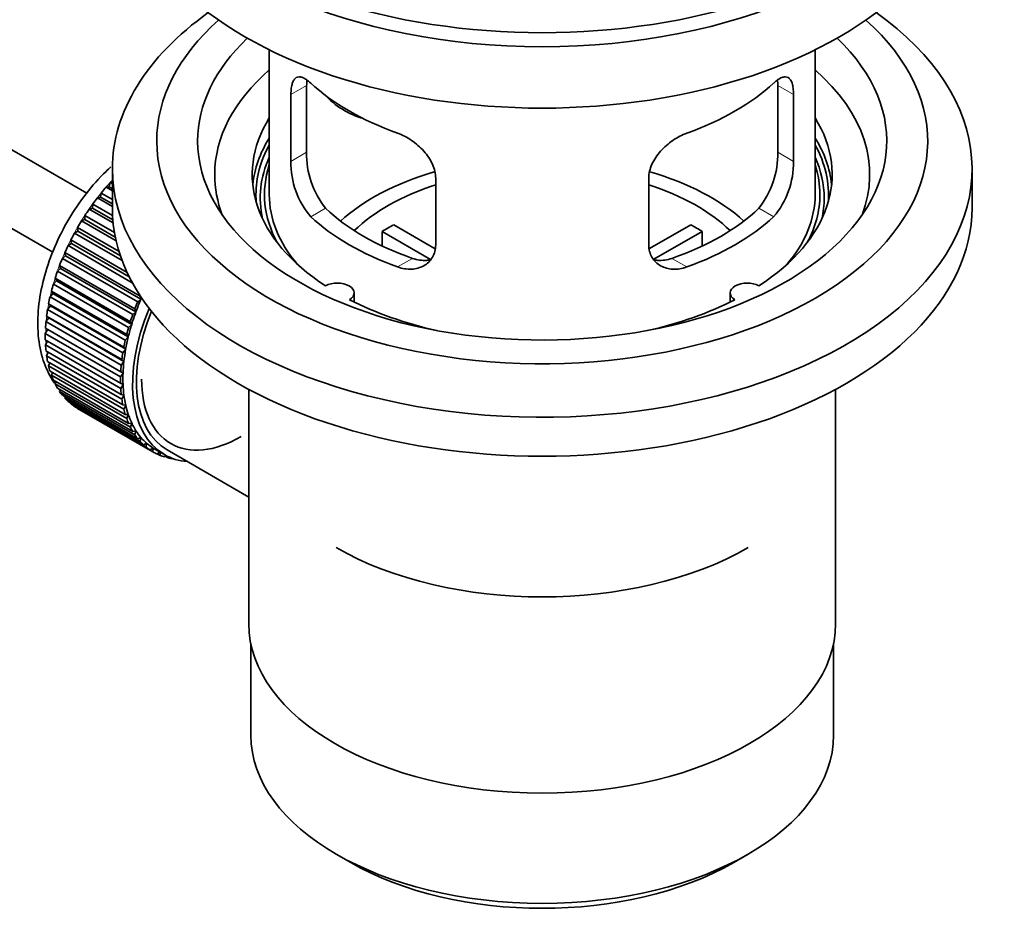
# Model space of a CAD drawing. Units: millimetres. Extents: x 0 to 1615, y 0 to 2293.
# Drawn here: x 1496 to 1568, y 161 to 226 of the extents above; entities that cross this region are included whole.
import ezdxf

# ---------------------------------------------------------------- set-up
doc = ezdxf.new("R2010")
doc.units = ezdxf.units.MM
doc.layers.add('DV6_Défaut', color=7, linetype='Continuous')
doc.layers.add('Défaut', color=7, linetype='Continuous')

# ---------------------------------------------------------------- blocks, each defined once
blk = doc.blocks.new('SE5')
at = {"layer": 'DV6_Défaut', "color": 7, "linetype": 'Continuous', "lineweight": 35}
for p, q in [((1500.817, 213.597), (1401.467, 270.956)), ((1399.189, 266.498), (1498.333, 209.257)), ((1514.193, 224.087), (1514.193, 213.485)), ((1554.193, 213.485), (1554.193, 224.087)), ((1515.78, 220.817), (1515.78, 215.918)), ((1516.932, 216.583), (1516.932, 221.482)), ((1551.455, 221.482), (1551.455, 216.583)), ((1552.607, 215.918), (1552.607, 220.817)), ((1502.693, 215.363), (1502.693, 212.506)), ((1565.693, 212.506), (1565.693, 215.363)), ((1502.457, 214.053), (1502.529, 214.359)), ((1502.529, 214.359), (1502.693, 214.264)), ((1526.386, 209.795), (1526.386, 214.694)), ((1542, 214.694), (1542, 209.795)), ((1501.829, 213.3), (1501.88, 213.6)), ((1501.88, 213.6), (1502.693, 213.13)), ((1502.234, 214.024), (1502.457, 214.053)), ((1502.693, 213.759), (1502.234, 214.024)), ((1502.457, 214.053), (1502.693, 213.917)), ((1501.598, 213.243), (1501.829, 213.3)), ((1502.693, 212.611), (1501.598, 213.243)), ((1501.829, 213.3), (1502.693, 212.801)), ((1500.998, 212.418), (1501.233, 212.502)), ((1502.751, 211.406), (1500.998, 212.418)), ((1501.233, 212.502), (1501.263, 212.794)), ((1501.233, 212.502), (1502.729, 211.638)), ((1501.263, 212.794), (1502.707, 211.959)), ((1500.436, 211.556), (1500.675, 211.666)), ((1502.972, 210.092), (1500.436, 211.556)), ((1500.675, 211.666), (1500.683, 211.947)), ((1500.675, 211.666), (1502.91, 210.375)), ((1500.683, 211.947), (1502.849, 210.696)), ((1499.919, 210.663), (1500.159, 210.798)), ((1500.159, 210.798), (1500.146, 211.067)), ((1500.146, 211.067), (1503.182, 209.314)), ((1500.159, 210.798), (1503.286, 208.992)), ((1526.011, 208.738), (1522.463, 210.786)), ((1522.463, 209.717), (1522.463, 210.786)), ((1523.312, 211.276), (1526.356, 209.519)), ((1542.054, 209.532), (1545.075, 211.276)), ((1545.923, 210.786), (1542.385, 208.744)), ((1545.923, 210.786), (1545.923, 209.717)), ((1499.689, 209.906), (1499.655, 210.16)), ((1499.655, 210.16), (1503.774, 207.782)), ((1503.41, 208.647), (1499.919, 210.663)), ((1499.45, 209.746), (1499.689, 209.906)), ((1504.155, 207.03), (1499.45, 209.746)), ((1499.689, 209.906), (1503.931, 207.457)), ((1499.034, 208.814), (1499.27, 208.997)), ((1504.549, 205.63), (1499.034, 208.814)), ((1499.27, 208.997), (1499.214, 209.234)), ((1499.214, 209.234), (1504.729, 206.05)), ((1499.27, 208.997), (1504.785, 205.813)), ((1498.672, 207.874), (1498.904, 208.078)), ((1504.187, 204.689), (1498.672, 207.874)), ((1498.904, 208.078), (1498.827, 208.296)), ((1498.827, 208.296), (1504.343, 205.112)), ((1498.904, 208.078), (1504.419, 204.894)), ((1498.369, 206.932), (1498.594, 207.157)), ((1498.594, 207.157), (1498.497, 207.354)), ((1498.497, 207.354), (1504.013, 204.17)), ((1498.594, 207.157), (1504.11, 203.973)), ((1498.343, 206.24), (1498.227, 206.416)), ((1498.227, 206.416), (1503.743, 203.232)), ((1503.884, 203.748), (1498.369, 206.932)), ((1498.126, 205.998), (1498.343, 206.24)), ((1503.642, 202.813), (1498.126, 205.998)), ((1498.343, 206.24), (1503.859, 203.056)), ((1504.785, 205.813), (1504.549, 205.63)), ((1504.729, 206.05), (1504.785, 205.813)), ((1520.417, 205.614), (1520.417, 206.28)), ((1547.969, 206.28), (1547.969, 205.614)), ((1497.946, 205.077), (1498.153, 205.336)), ((1503.462, 201.893), (1497.946, 205.077)), ((1498.153, 205.336), (1498.019, 205.488)), ((1498.019, 205.488), (1503.535, 202.304)), ((1498.153, 205.336), (1503.669, 202.152)), ((1504.343, 205.112), (1504.419, 204.894)), ((1497.83, 204.178), (1498.026, 204.452)), ((1498.026, 204.452), (1497.874, 204.579)), ((1497.874, 204.579), (1503.39, 201.394)), ((1498.026, 204.452), (1503.541, 201.267)), ((1504.419, 204.894), (1504.187, 204.689)), ((1497.78, 203.309), (1497.962, 203.594)), ((1497.962, 203.594), (1497.794, 203.695)), ((1497.794, 203.695), (1503.31, 200.511)), ((1503.346, 200.994), (1497.83, 204.178)), ((1497.962, 203.594), (1503.477, 200.409)), ((1504.11, 203.973), (1503.884, 203.748)), ((1504.013, 204.17), (1504.11, 203.973)), ((1503.295, 200.124), (1497.78, 203.309)), ((1497.78, 202.844), (1503.295, 199.66)), ((1503.859, 203.056), (1503.642, 202.813)), ((1503.743, 203.232), (1503.859, 203.056)), ((1497.794, 202.475), (1497.949, 202.747)), ((1503.31, 199.29), (1497.794, 202.475)), ((1497.83, 202.033), (1503.346, 198.849)), ((1503.669, 202.152), (1503.462, 201.893)), ((1503.535, 202.304), (1503.669, 202.152)), ((1497.874, 201.684), (1498.001, 201.935)), ((1503.39, 198.499), (1497.874, 201.684)), ((1503.39, 201.394), (1503.541, 201.267)), ((1497.946, 201.268), (1503.462, 198.084)), ((1498.019, 200.941), (1498.119, 201.169)), ((1503.535, 197.757), (1498.019, 200.941)), ((1503.541, 201.267), (1503.346, 200.994)), ((1498.126, 200.555), (1503.642, 197.371)), ((1498.227, 200.254), (1498.302, 200.454)), ((1503.743, 197.07), (1498.227, 200.254)), ((1498.369, 199.901), (1503.884, 196.717)), ((1503.477, 200.409), (1503.295, 200.124)), ((1503.31, 200.511), (1503.477, 200.409)), ((1498.497, 199.627), (1498.55, 199.796)), ((1504.013, 196.443), (1498.497, 199.627)), ((1498.672, 199.31), (1504.187, 196.125)), ((1498.827, 199.066), (1498.861, 199.201)), ((1503.295, 199.66), (1503.477, 199.585)), ((1503.477, 199.585), (1503.31, 199.29)), ((1512.693, 199.214), (1512.693, 182.05)), ((1555.693, 182.05), (1555.693, 199.214)), ((1504.343, 195.882), (1498.827, 199.066)), ((1499.034, 198.787), (1504.549, 195.602)), ((1499.214, 198.575), (1499.232, 198.672)), ((1504.729, 195.391), (1499.214, 198.575)), ((1503.346, 198.849), (1503.541, 198.801)), ((1503.541, 198.801), (1503.39, 198.499)), ((1499.45, 198.336), (1504.966, 195.151)), ((1499.655, 198.158), (1499.661, 198.214)), ((1505.17, 194.974), (1499.655, 198.158)), ((1499.919, 197.961), (1505.435, 194.777)), ((1500.146, 197.818), (1500.146, 197.83)), ((1505.661, 194.634), (1500.146, 197.818)), ((1503.462, 198.084), (1503.669, 198.064)), ((1503.669, 198.064), (1503.535, 197.757)), ((1503.642, 197.371), (1503.859, 197.379)), ((1503.859, 197.379), (1503.743, 197.07)), ((1503.884, 196.717), (1504.11, 196.752)), ((1504.11, 196.752), (1504.013, 196.443)), ((1504.187, 196.125), (1504.419, 196.188)), ((1504.419, 196.188), (1504.343, 195.882)), ((1504.549, 195.602), (1504.785, 195.692)), ((1504.785, 195.692), (1504.729, 195.391)), ((1504.966, 195.151), (1505.205, 195.268)), ((1505.205, 195.268), (1505.17, 194.974)), ((1505.435, 194.777), (1505.675, 194.918)), ((1505.675, 194.918), (1505.661, 194.634)), ((1505.799, 194.843), (1506.506, 194.435)), ((1505.952, 194.481), (1506.167, 194.63)), ((1506.199, 194.374), (1505.98, 194.5)), ((1506.191, 194.616), (1506.199, 194.374)), ((1506.513, 194.266), (1506.635, 194.364)), ((1506.778, 194.197), (1506.574, 194.315)), ((1506.706, 194.781), (1508.262, 193.883)), ((1506.767, 194.298), (1506.778, 194.197)), ((1507.114, 194.135), (1507.128, 194.148)), ((1508.262, 193.883), (1512.693, 191.324)), ((1512.843, 180.587), (1512.843, 173.885)), ((1555.543, 173.885), (1555.543, 180.587)), ((1519.096, 165.169), (1520.157, 164.557)), ((1548.229, 164.557), (1549.29, 165.169))]:
    blk.add_line(p, q, dxfattribs=at)
at = {"layer": 'DV6_Défaut', "color": 7, "linetype": 'Continuous', "lineweight": 18}
for p, q in [((1515.78, 220.817), (1516.932, 221.482)), ((1552.607, 220.817), (1551.455, 221.482)), ((1515.78, 215.918), (1516.932, 216.583)), ((1552.607, 215.918), (1551.455, 216.583)), ((1517.232, 211.858), (1518.323, 212.487)), ((1551.155, 211.858), (1550.064, 212.487)), ((1523.596, 208.183), (1524.687, 208.813)), ((1544.791, 208.183), (1543.7, 208.813))]:
    blk.add_line(p, q, dxfattribs=at)
at = {"layer": 'DV6_Défaut', "color": 7, "linetype": 'Continuous', "lineweight": 35}
for centre, radius, start, end in [((1523.251, 216.445), 6.321, 178.7495, 218.76651), ((1545.136, 216.445), 6.32, 321.23072, 1.25327), ((1521.916, 215.823), 6.137, 179.1058, 220.24344), ((1546.469, 215.823), 6.138, 319.7591, 0.89167)]:
    blk.add_arc(centre, radius, start, end, dxfattribs=at)
for centre, major_axis, ratio, start_param, end_param in [((1534.193, 243.532), (-31.5, 0), 0.57735, 0, 3.141593), ((1534.193, 237.572), (-30.75, 0), 0.57735, 0, 3.141593), ((1534.193, 242.063), (-30.75, 0), 0.57735, 0.25974, 2.881853), ((1534.193, 215.363), (-31.5, 0), 0.57735, 5.60183, 6.283185), ((1534.193, 215.363), (-31.5, 0), 0.57735, 0, 3.822948), ((1534.193, 217.405), (-28.25, 0), 0.57735, 5.708569, 6.283185), ((1534.193, 217.405), (-28.25, 0), 0.57735, 0, 3.716209), ((1534.193, 217.405), (-25.25, 0), 0.57735, 5.739722, 6.283185), ((1534.193, 217.405), (-25.25, 0), 0.57735, 0, 3.685056), ((1534.193, 214.955), (-23.999, 0), 0.57735, 5.697563, 6.283185), ((1534.193, 214.955), (-23.999, 0), 0.57735, 2.925762, 3.727215), ((1534.193, 227.774), (-20, 0), 0.57735, 0.558455, 1.012341), ((1534.193, 227.774), (20, 0), 0.57735, 5.270844, 5.72473), ((1521.86, 222.961), (-4.535, 2.105), 0.788675, 1.081911, 1.762437), ((1534.193, 214.955), (21.25, 0), 0.57735, 2.796891, 3.868159), ((1534.193, 214.955), (-21.25, 0), 0.57735, 2.415027, 3.486294), ((1534.193, 213.485), (21.25, 0), 0.57735, 2.796891, 3.081661), ((1534.193, 213.485), (-21.25, 0), 0.57735, 3.201525, 3.486294), ((1534.193, 213.485), (-20.976, 0), 0.57735, 5.976935, 6.283185), ((1534.193, 213.485), (-20.976, 0), 0.57735, 3.093913, 3.447843), ((1534.193, 213.23), (20.663, 0), 0.57735, 2.887587, 3.268854), ((1534.193, 213.23), (20.663, 0), 0.57735, 0, 0.254006), ((1534.193, 213.485), (20.35, 0), 0.57735, 2.955859, 3.445055), ((1534.193, 206.137), (-17.5, 0), 0.57735, 5.182547, 5.717814), ((1534.193, 206.137), (-17.5, 0), 0.57735, 3.706964, 4.245144), ((1534.193, 213.485), (20.35, 0), 0.57735, 0, 0.185734), ((1505.909, 207.77), (5.75, 9.959), 0.57735, 1.191961, 1.214048), ((1534.193, 214.955), (-23.999, 0), 0.57735, 0, 0.21583), ((1505.909, 207.77), (5.75, 9.959), 0.57735, 1.254346, 1.303808), ((1534.193, 206.137), (-16, 0), 0.57735, 5.222101, 5.748726), ((1534.193, 206.137), (-16, 0), 0.57735, 3.676052, 4.202677), ((1505.909, 207.77), (5.75, 9.959), 0.57735, 1.344106, 1.393567), ((1534.193, 213.485), (-20.976, 0), 0.57735, 0, 0.04768), ((1534.193, 213.485), (-20, 0), 0.57735, 0, 0.458666), ((1534.193, 213.485), (-20, 0), 0.57735, 2.682927, 3.141593), ((1534.193, 213.485), (20.35, 0), 0.57735, 5.979723, 6.283185), ((1534.193, 213.23), (20.663, 0), 0.57735, 6.155924, 6.283185), ((1505.909, 207.77), (5.75, 9.959), 0.57735, 1.433866, 1.483327), ((1534.193, 212.506), (-31.5, 0), 0.57735, 0, 3.141593), ((1534.193, 217.976), (-18.5, 0), 0.57735, 0.53969, 1.031106), ((1534.193, 217.976), (18.5, 0), 0.57735, 5.252079, 5.743495), ((1505.909, 207.77), (-5.75, -9.959), 0.57735, 4.665218, 4.71468), ((1534.193, 217.976), (-20, 0), 0.57735, 0.558455, 1.012341), ((1534.193, 217.976), (20, 0), 0.57735, 5.270844, 5.72473), ((1534.193, 204.504), (-16, 0), 0.57735, -0.822907, -0.747889), ((1534.193, 204.504), (16, 0), 0.57735, 0.747889, 0.822907), ((1505.909, 207.77), (-5.75, -9.959), 0.57735, 4.754978, 4.804439), ((1505.909, 207.77), (-5.75, -9.959), 0.57735, -1.438447, -1.388986), ((1505.909, 207.77), (-5.75, -9.959), 0.57735, -1.348688, -1.299226), ((1505.909, 207.77), (-5.75, -9.959), 0.57735, -1.258928, -1.209466), ((1505.909, 207.77), (-5.75, -9.959), 0.57735, -1.169168, -1.119707), ((1519.167, 206.28), (-1.25, 0), 0.57735, 2.38561, 5.468371), ((1549.219, 206.28), (1.25, 0), 0.57735, 0.814814, 3.897575), ((1505.909, 207.77), (-5.75, -9.959), 0.57735, -1.079408, -1.029947), ((1511.424, 204.586), (-5.625, -9.743), 0.57735, -1.368837, -1.279077), ((1534.193, 214.955), (21.25, 0), 0.57735, 3.985823, 4.340705), ((1534.193, 214.955), (21.25, 0), 0.57735, 5.084073, 5.438955), ((1505.909, 207.77), (-5.75, -9.959), 0.57735, -0.989648, -0.940187), ((1512.131, 204.177), (-5.625, -9.743), 0.57735, 4.939342, 6.283185), ((1512.131, 204.177), (5.425, 9.396), 0.57735, 1.815952, 3.141593), ((1511.424, 204.586), (-5.75, -9.959), 0.57735, -1.348688, -1.299226), ((1511.424, 204.586), (-5.75, -9.959), 0.57735, -1.258928, -1.209466), ((1511.424, 204.586), (-5.625, -9.743), 0.57735, -1.279077, -1.189317), ((1505.909, 207.77), (-5.75, -9.959), 0.57735, -0.899889, -0.850427), ((1511.424, 204.586), (-5.75, -9.959), 0.57735, -1.169168, -1.119707), ((1511.424, 204.586), (-5.625, -9.743), 0.57735, -1.189317, -1.099557), ((1505.909, 207.77), (-5.75, -9.959), 0.57735, -0.810129, -0.760668), ((1511.424, 204.586), (-5.75, -9.959), 0.57735, -1.079408, -1.029947), ((1511.424, 204.586), (-5.625, -9.743), 0.57735, -1.099557, -1.009798), ((1505.909, 207.77), (-5.75, -9.959), 0.57735, -0.720369, -0.670908), ((1511.424, 204.586), (-5.625, -9.743), 0.57735, -1.009798, -0.920038), ((1505.909, 207.77), (-5.75, -9.959), 0.57735, -0.630609, -0.581148), ((1511.424, 204.586), (-5.75, -9.959), 0.57735, -0.989648, -0.940187), ((1505.909, 207.77), (-5.75, -9.959), 0.57735, -0.540849, -0.491388), ((1511.424, 204.586), (-5.75, -9.959), 0.57735, -0.899889, -0.850427), ((1511.424, 204.586), (-5.625, -9.743), 0.57735, -0.920038, -0.830278), ((1505.909, 207.77), (-5.75, -9.959), 0.57735, -0.45109, -0.401628), ((1511.424, 204.586), (-5.75, -9.959), 0.57735, -0.810129, -0.760668), ((1511.424, 204.586), (-5.625, -9.743), 0.57735, -0.830278, -0.740518), ((1512.131, 204.177), (-5.158, -8.933), 0.57735, 5.497787, 6.283185), ((1505.909, 207.77), (-5.75, -9.959), 0.57735, -0.36133, -0.311869), ((1511.424, 204.586), (-5.75, -9.959), 0.57735, -0.720369, -0.670908), ((1511.424, 204.586), (-5.625, -9.743), 0.57735, -0.740518, -0.650758), ((1505.909, 207.77), (-5.75, -9.959), 0.57735, -0.27157, -0.222109), ((1505.909, 207.77), (-5.75, -9.959), 0.57735, -0.18181, -0.132349), ((1511.424, 204.586), (-5.75, -9.959), 0.57735, -0.630609, -0.581148), ((1511.424, 204.586), (-5.625, -9.743), 0.57735, -0.650758, -0.560999), ((1505.909, 207.77), (-5.75, -9.959), 0.57735, 6.191135, 6.240596), ((1511.424, 204.586), (-5.75, -9.959), 0.57735, -0.540849, -0.491388), ((1511.424, 204.586), (-5.625, -9.743), 0.57735, -0.560999, -0.471239), ((1511.424, 204.586), (-5.75, -9.959), 0.57735, -0.45109, -0.401628), ((1511.424, 204.586), (-5.625, -9.743), 0.57735, -0.471239, -0.381479), ((1511.424, 204.586), (-5.75, -9.959), 0.57735, -0.36133, -0.311869), ((1511.424, 204.586), (-5.625, -9.743), 0.57735, -0.381479, -0.291719), ((1511.424, 204.586), (-5.75, -9.959), 0.57735, -0.27157, -0.222109), ((1511.424, 204.586), (-5.625, -9.743), 0.57735, -0.291719, -0.20196), ((1511.424, 204.586), (-5.625, -9.743), 0.57735, 6.081226, 6.170986), ((1512.131, 204.177), (-5.158, -8.933), 0.57735, 0, 0.785398), ((1511.424, 204.586), (-5.75, -9.959), 0.57735, -0.18181, -0.132349), ((1511.424, 204.586), (-5.75, -9.959), 0.57735, 6.191135, 6.240596), ((1511.424, 204.586), (-5.625, -9.743), 0.57735, 6.170986, 6.260745), ((1511.424, 204.586), (5.625, 9.743), 0.57735, 3.119153, 3.141593), ((1511.424, 204.586), (5.75, 9.959), 0.57735, 3.139302, 3.188763), ((1511.424, 204.586), (-5.75, -9.959), 0.57735, 0.087469, 0.13693), ((1512.131, 204.177), (-5.625, -9.743), 0.57735, 0, 0.267463), ((1511.424, 204.586), (-5.75, -9.959), 0.57735, 0.177229, 0.22669), ((1534.193, 196.339), (21.35, 0), 0.57735, 3.926991, 5.497787), ((1534.193, 182.05), (21.5, 0), 0.57735, 3.141593, 6.283185), ((1534.193, 173.885), (21.35, 0), 0.57735, 3.141593, 6.283185), ((1534.193, 172.661), (-19.85, 0), 0.57735, 0.785398, 2.356194)]:
    blk.add_ellipse(centre, major_axis=major_axis, ratio=ratio, start_param=start_param, end_param=end_param, dxfattribs=at)
at = {"layer": 'DV6_Défaut', "color": 7, "linetype": 'Continuous', "lineweight": 18}
for start_param, end_param in [(1.182193, 2.254983), (-3.97227, -3.938075), (-3.878615, -3.848215), (-3.783987, -3.758625)]:
    blk.add_ellipse((1505.768, 207.852), major_axis=(5.625, 9.743), ratio=0.57735, start_param=start_param, end_param=end_param, dxfattribs=at)
at = {"layer": 'DV6_Défaut', "color": 7, "linetype": 'Continuous', "lineweight": 35}
for points, knots in [([(1517.232, 221.656), (1517.124, 221.755), (1517.021, 221.838), (1516.823, 221.972), (1516.728, 222.024), (1516.548, 222.094), (1516.465, 222.111), (1516.31, 222.112), (1516.238, 222.095), (1516.111, 222.025), (1516.055, 221.973), (1515.956, 221.832), (1515.914, 221.742), (1515.848, 221.533), (1515.823, 221.412), (1515.788, 221.136), (1515.78, 220.983), (1515.78, 220.817)], [0, 0, 0, 0, 0.125, 0.125, 0.25, 0.25, 0.375, 0.375, 0.5, 0.5, 0.625, 0.625, 0.75, 0.75, 0.875, 0.875, 1, 1, 1, 1]), ([(1552.607, 220.817), (1552.607, 220.983), (1552.598, 221.134), (1552.564, 221.407), (1552.539, 221.531), (1552.472, 221.742), (1552.431, 221.83), (1552.333, 221.971), (1552.276, 222.025), (1552.149, 222.094), (1552.078, 222.112), (1551.922, 222.111), (1551.839, 222.094), (1551.661, 222.025), (1551.565, 221.973), (1551.365, 221.838), (1551.262, 221.755), (1551.155, 221.656)], [0, 0, 0, 0, 0.125, 0.125, 0.25, 0.25, 0.375, 0.375, 0.5, 0.5, 0.625, 0.625, 0.75, 0.75, 0.875, 0.875, 1, 1, 1, 1]), ([(1526.386, 214.694), (1526.386, 214.859), (1526.366, 215.026), (1526.288, 215.365), (1526.228, 215.538), (1526.076, 215.875), (1525.984, 216.039), (1525.769, 216.362), (1525.647, 216.519), (1525.383, 216.815), (1525.239, 216.956), (1524.935, 217.221), (1524.777, 217.343), (1524.45, 217.565), (1524.28, 217.667), (1523.939, 217.844), (1523.767, 217.919), (1523.596, 217.981)], [0, 0, 0, 0, 0.125, 0.125, 0.25, 0.25, 0.375, 0.375, 0.5, 0.5, 0.625, 0.625, 0.75, 0.75, 0.875, 0.875, 1, 1, 1, 1]), ([(1544.791, 217.981), (1544.619, 217.919), (1544.448, 217.844), (1544.109, 217.669), (1543.939, 217.567), (1543.61, 217.343), (1543.452, 217.222), (1543.15, 216.959), (1543.005, 216.816), (1542.74, 216.52), (1542.62, 216.366), (1542.405, 216.044), (1542.311, 215.876), (1542.159, 215.54), (1542.101, 215.371), (1542.021, 215.029), (1542, 214.859), (1542, 214.694)], [0, 0, 0, 0, 0.125, 0.125, 0.25, 0.25, 0.375, 0.375, 0.5, 0.5, 0.625, 0.625, 0.75, 0.75, 0.875, 0.875, 1, 1, 1, 1]), ([(1502.572, 215.507), (1502.458, 215.403), (1501.819, 214.798), (1500.74, 213.585), (1499.46, 211.702), (1498.428, 209.673), (1497.68, 207.567), (1497.253, 205.456), (1497.181, 203.41), (1497.488, 201.578), (1498.003, 200.368), (1498.379, 199.775), (1498.474, 199.639)], [0, 0, 0, 0, 0.025234, 0.143528, 0.261413, 0.379256, 0.497544, 0.616803, 0.737643, 0.860181, 0.966712, 1, 1, 1, 1]), ([(1523.596, 208.183), (1523.768, 208.121), (1523.938, 208.078), (1524.277, 208.025), (1524.447, 208.015), (1524.776, 208.032), (1524.934, 208.058), (1525.236, 208.142), (1525.381, 208.202), (1525.646, 208.351), (1525.766, 208.44), (1525.981, 208.648), (1526.076, 208.768), (1526.227, 209.027), (1526.286, 209.167), (1526.366, 209.469), (1526.386, 209.629), (1526.386, 209.795)], [0, 0, 0, 0, 0.125, 0.125, 0.25, 0.25, 0.375, 0.375, 0.5, 0.5, 0.625, 0.625, 0.75, 0.75, 0.875, 0.875, 1, 1, 1, 1]), ([(1542, 209.795), (1542, 209.629), (1542.02, 209.472), (1542.099, 209.172), (1542.158, 209.029), (1542.31, 208.769), (1542.402, 208.651), (1542.618, 208.442), (1542.74, 208.351), (1543.004, 208.202), (1543.148, 208.143), (1543.452, 208.058), (1543.61, 208.032), (1543.936, 208.015), (1544.107, 208.024), (1544.448, 208.077), (1544.619, 208.121), (1544.791, 208.183)], [0, 0, 0, 0, 0.125, 0.125, 0.25, 0.25, 0.375, 0.375, 0.5, 0.5, 0.625, 0.625, 0.75, 0.75, 0.875, 0.875, 1, 1, 1, 1]), ([(1526.025, 208.703), (1525.926, 208.683), (1525.825, 208.671), (1525.555, 208.654), (1525.382, 208.661), (1525.035, 208.711), (1524.861, 208.753), (1524.687, 208.813)], [0, 0, 0, 0, 0.23685, 0.23685, 0.618425, 0.618425, 1, 1, 1, 1]), ([(1543.7, 208.813), (1543.525, 208.753), (1543.352, 208.711), (1543.007, 208.661), (1542.834, 208.654), (1542.564, 208.67), (1542.464, 208.683), (1542.367, 208.702)], [0, 0, 0, 0, 0.3829497, 0.3829497, 0.7658993, 0.7658993, 1, 1, 1, 1])]:
    blk.add_open_spline(points, degree=3, knots=knots, dxfattribs=at)
for points in [[(1516.932, 221.482), (1516.932, 221.623), (1516.937, 221.753), (1516.949, 221.873)], [(1551.436, 221.892), (1551.448, 221.767), (1551.455, 221.63), (1551.455, 221.482)]]:
    blk.add_open_spline(points, degree=3, dxfattribs=at)

msp = doc.modelspace()

# ---------------------------------------------------------------- block references
at = {"layer": 'Défaut'}
msp.add_blockref('SE5', (0, 0), dxfattribs=at)

doc.saveas('drawing.dxf')
